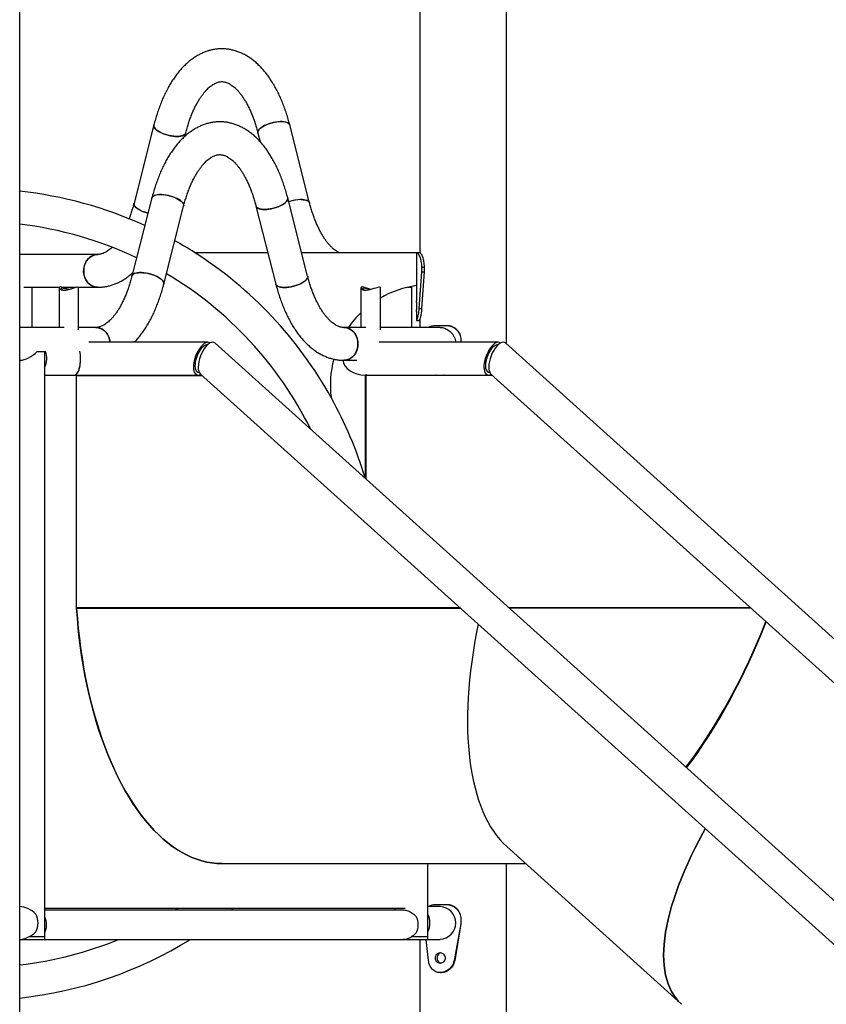
# Model space of a CAD drawing. Units: millimetres. Extents: x 0 to 59.4, y 0 to 42.1.
# Drawn here: x 18.1 to 19.8, y 7.6 to 9.6 of the extents above; entities that cross this region are included whole.
import ezdxf

# ---------------------------------------------------------------- set-up
doc = ezdxf.new("R2010")
doc.units = ezdxf.units.MM

msp = doc.modelspace()

# ---------------------------------------------------------------- linework, layer by layer
at = {"color": 7, "linetype": 'Continuous', "lineweight": 25}
for p, q in [((18.11122, 3.13114), (18.11122, 10.35114)), ((18.93342, 10.35114), (18.93342, 9.15105)), ((19.11122, 8.96345), (19.11122, 10.35114)), ((18.38687, 9.41326), (18.34604, 9.25286)), ((18.7069, 9.25286), (18.66606, 9.41326)), ((18.45047, 9.38987), (18.45219, 9.39663)), ((18.60074, 9.39663), (18.60531, 9.37871)), ((18.38272, 9.26326), (18.34188, 9.10286)), ((18.70275, 9.10286), (18.66191, 9.26326)), ((18.4072, 9.08623), (18.44804, 9.24663)), ((18.59659, 9.24663), (18.63743, 9.08623)), ((18.27176, 9.14714), (18.11122, 9.14714)), ((18.47048, 9.15114), (18.6209, 9.15114)), ((18.69045, 9.15114), (18.92632, 9.15114)), ((18.92632, 9.15114), (18.92632, 9.08314)), ((18.92632, 9.15114), (18.92727, 9.15114)), ((18.92727, 9.15114), (18.93321, 9.15114)), ((18.93671, 9.11114), (18.93131, 9.03592)), ((18.93671, 9.12114), (18.94205, 9.12114)), ((18.93671, 9.12114), (18.93671, 9.11114)), ((18.93671, 9.11114), (18.94205, 9.11114)), ((18.94205, 9.11114), (18.93699, 9.03592)), ((18.94205, 9.12114), (18.94205, 9.11114)), ((18.11978, 9.07974), (18.19303, 9.07974)), ((18.13663, 8.99714), (18.13663, 9.07974)), ((18.19232, 9.07848), (18.19232, 8.99714)), ((18.19821, 9.07974), (18.22615, 9.07974)), ((18.23174, 9.07974), (18.27176, 9.07974)), ((18.23232, 8.99235), (18.23232, 9.07851)), ((18.81232, 9.07851), (18.81232, 8.99714)), ((18.85232, 8.99235), (18.85232, 9.07848)), ((18.90826, 9.07974), (18.9163, 9.07974)), ((18.9163, 9.08146), (18.9163, 8.99714)), ((18.92632, 9.08314), (18.92632, 9.05214)), ((18.92632, 9.03015), (18.92632, 9.01113)), ((18.93131, 9.03592), (18.93699, 9.03592)), ((18.92632, 9.01114), (18.93232, 9.01114)), ((18.93342, 9.01473), (18.93342, 8.99714)), ((18.20232, 8.99714), (18.11122, 8.99714)), ((18.26761, 8.99714), (18.23232, 8.99714)), ((18.82232, 8.99714), (18.77702, 8.99714)), ((18.97487, 8.99714), (18.85232, 8.99714)), ((18.96374, 9.00144), (18.98694, 9.00144)), ((18.98694, 9.00144), (18.98918, 9.00144)), ((18.4978, 8.96684), (18.253, 8.96684)), ((22.18452, 5.6572), (18.5126, 8.9649)), ((19.0945, 8.96684), (18.8497, 8.96684)), ((19.01746, 8.97144), (19.01746, 8.96684)), ((19.01746, 8.97144), (19.01776, 8.97144)), ((19.01776, 8.97144), (19.01776, 8.96684)), ((22.78152, 5.6572), (19.1096, 8.9649)), ((18.14684, 8.94774), (18.16254, 8.94774)), ((18.16257, 7.74574), (18.16257, 8.94659)), ((18.11122, 8.92974), (18.11202, 8.92974)), ((18.77702, 8.92974), (18.8039, 8.92974)), ((18.16257, 8.89944), (18.22815, 8.89944)), ((18.22815, 8.89944), (18.47782, 8.89944)), ((18.22815, 8.42002), (18.22815, 8.89944)), ((18.22815, 8.89867), (18.48543, 8.89867)), ((18.22815, 8.42067), (18.22815, 8.89867)), ((18.48241, 8.90139), (22.1394, 5.60712)), ((18.82067, 8.89944), (19.07452, 8.89944)), ((18.82515, 8.89944), (18.82082, 8.89944)), ((18.82082, 8.89944), (18.82082, 8.68726)), ((19.08243, 8.89867), (18.82265, 8.89867)), ((18.82265, 8.68561), (18.82265, 8.89867)), ((18.82515, 8.89944), (18.90343, 8.89944)), ((18.82515, 8.89944), (18.82515, 8.89867)), ((18.94947, 8.89867), (18.94947, 8.89944)), ((18.94967, 8.89867), (18.94959, 8.89944)), ((19.00608, 8.89944), (19.00594, 8.89867)), ((19.00711, 8.89944), (19.00698, 8.89867)), ((19.07941, 8.90139), (22.7364, 5.60712)), ((19.1117, 7.93021), (19.47082, 7.60623)), ((18.52665, 7.89544), (19.15024, 7.89544)), ((18.94947, 7.74574), (18.94947, 7.89544)), ((19.11122, 3.13114), (19.11122, 7.89544)), ((18.96374, 7.81144), (18.98694, 7.81144)), ((18.98694, 7.81144), (18.98918, 7.81144)), ((18.11202, 7.80714), (18.11122, 7.80714)), ((18.90343, 7.80344), (18.16257, 7.80344)), ((18.89867, 7.79974), (18.16257, 7.79974)), ((18.88207, 7.80344), (18.88207, 7.79974)), ((18.97482, 7.80714), (18.94947, 7.80714)), ((19.01746, 7.77144), (19.00366, 7.69622)), ((19.01776, 7.77144), (19.00484, 7.69622)), ((19.01746, 7.78144), (19.01746, 7.77144)), ((19.01746, 7.78144), (19.01776, 7.78144)), ((19.01746, 7.77144), (19.01776, 7.77144)), ((19.01776, 7.78144), (19.01776, 7.77144)), ((18.11122, 7.73974), (18.11202, 7.73974)), ((18.11202, 7.73974), (18.16257, 7.73974)), ((18.13164, 7.74574), (18.16257, 7.74574)), ((18.16257, 7.73974), (18.16257, 7.74574)), ((18.16257, 7.73974), (18.89866, 7.73974)), ((18.89892, 7.73974), (18.94947, 7.73974)), ((18.91669, 7.74574), (18.94947, 7.74574)), ((18.93342, 7.73974), (18.93342, 7.57114)), ((18.95106, 7.69622), (18.94621, 7.73974)), ((18.94947, 7.73974), (18.94947, 7.74574)), ((18.94947, 7.73974), (18.97482, 7.73974)), ((19.00366, 7.69622), (19.00484, 7.69622)), ((18.97486, 7.67144), (18.97786, 7.67144))]:
    msp.add_line(p, q, dxfattribs=at)
at = {"color": 8, "linetype": 'Continuous', "lineweight": 25}
for p, q in [((19.01606, 8.42067), (18.22815, 8.42067)), ((19.0175, 8.41937), (18.22819, 8.41937)), ((19.61306, 8.42067), (19.11676, 8.42067)), ((19.61378, 8.42002), (19.11748, 8.42002))]:
    msp.add_line(p, q, dxfattribs=at)
at = {"color": 7, "linetype": 'Continuous', "lineweight": 25, "flags": 128}
for points in [[(18.38687, 9.41326), (18.38671, 9.41194), (18.38706, 9.40988), (18.3881, 9.40772), (18.38982, 9.4055), (18.39216, 9.40327), (18.39509, 9.40108), (18.39854, 9.39897), (18.40244, 9.39698), (18.4067, 9.39516), (18.41124, 9.39356), (18.41595, 9.39219), (18.42074, 9.3911), (18.4255, 9.3903), (18.43014, 9.38982), (18.43455, 9.38965)], [(18.45219, 9.39663), (18.452, 9.39605), (18.45096, 9.39433), (18.44925, 9.39284), (18.44691, 9.39161), (18.44398, 9.39066), (18.44053, 9.39002), (18.43664, 9.3897), (18.43238, 9.3897), (18.42784, 9.39002), (18.42313, 9.39066), (18.41834, 9.39161), (18.41358, 9.39284), (18.40894, 9.39433), (18.40453, 9.39605), (18.40044, 9.39795), (18.39676, 9.40001), (18.39356, 9.40217), (18.39091, 9.40439), (18.38888, 9.40662), (18.3875, 9.40881), (18.3868, 9.41093), (18.3868, 9.41291), (18.38687, 9.41326)], [(18.60074, 9.39663), (18.60058, 9.39795), (18.60093, 9.40001), (18.60197, 9.40217), (18.60369, 9.40439), (18.60603, 9.40662), (18.60896, 9.40881), (18.61241, 9.41093), (18.61631, 9.41291), (18.62057, 9.41473), (18.62511, 9.41633), (18.62982, 9.4177), (18.63461, 9.41879), (18.63937, 9.41959), (18.64401, 9.42007), (18.64842, 9.42024)], [(18.66606, 9.41326), (18.66587, 9.41384), (18.66483, 9.41556), (18.66312, 9.41705), (18.66078, 9.41828), (18.65785, 9.41923), (18.6544, 9.41987), (18.65051, 9.4202), (18.64625, 9.4202), (18.64171, 9.41987), (18.637, 9.41923), (18.63221, 9.41828), (18.62745, 9.41705), (18.62281, 9.41556), (18.6184, 9.41384), (18.61431, 9.41194), (18.61063, 9.40988), (18.60743, 9.40772), (18.60478, 9.4055), (18.60275, 9.40327), (18.60137, 9.40108), (18.60067, 9.39897), (18.60067, 9.39698), (18.60074, 9.39663)], [(18.64842, 9.42024), (18.65251, 9.42007), (18.65619, 9.41959), (18.65939, 9.41879), (18.66203, 9.4177), (18.66406, 9.41633), (18.66544, 9.41473), (18.66606, 9.41326)], [(18.43455, 9.38965), (18.43864, 9.38982), (18.44232, 9.3903), (18.44551, 9.3911), (18.44816, 9.39219), (18.45019, 9.39356), (18.45157, 9.39516), (18.45219, 9.39663)], [(18.38272, 9.26326), (18.38334, 9.26473), (18.38472, 9.26633), (18.38675, 9.2677), (18.3894, 9.26879), (18.39259, 9.26959), (18.39628, 9.27007), (18.40037, 9.27024)], [(18.44804, 9.24663), (18.44812, 9.24698), (18.44811, 9.24897), (18.44742, 9.25108), (18.44603, 9.25327), (18.444, 9.2555), (18.44135, 9.25772), (18.43815, 9.25988), (18.43447, 9.26194), (18.43038, 9.26384), (18.42597, 9.26556), (18.42133, 9.26705), (18.41657, 9.26828), (18.41178, 9.26923), (18.40707, 9.26987), (18.40254, 9.2702), (18.39828, 9.2702), (18.39438, 9.26987), (18.39093, 9.26923), (18.388, 9.26828), (18.38566, 9.26705), (18.38395, 9.26556), (18.38291, 9.26384), (18.38272, 9.26326)], [(18.40037, 9.27024), (18.40478, 9.27007), (18.40941, 9.26959), (18.41417, 9.26879), (18.41896, 9.2677), (18.42367, 9.26633), (18.42821, 9.26473), (18.43247, 9.26291), (18.43637, 9.26093), (18.43982, 9.25881), (18.44275, 9.25662), (18.4451, 9.25439), (18.44681, 9.25217), (18.44785, 9.25001), (18.4482, 9.24795), (18.44804, 9.24663)], [(18.34604, 9.25287), (18.34587, 9.25154), (18.34622, 9.24948), (18.34727, 9.24732), (18.34898, 9.2451), (18.35133, 9.24287), (18.35426, 9.24068), (18.35771, 9.23856), (18.3616, 9.23658), (18.36587, 9.23476), (18.3704, 9.23315), (18.37474, 9.23189)], [(18.37474, 9.23189), (18.37274, 9.23244), (18.3681, 9.23393), (18.36369, 9.23565), (18.3596, 9.23755), (18.35592, 9.23961), (18.35272, 9.24177), (18.35008, 9.24398), (18.34804, 9.24622), (18.34666, 9.24841), (18.34596, 9.25052), (18.34596, 9.25251), (18.34604, 9.25286)], [(18.66191, 9.26326), (18.66199, 9.26291), (18.66198, 9.26093), (18.66129, 9.25881), (18.6599, 9.25662), (18.65787, 9.25439), (18.65522, 9.25217), (18.65203, 9.25001), (18.64834, 9.24795), (18.64425, 9.24605), (18.63984, 9.24433), (18.6352, 9.24284), (18.63044, 9.24161), (18.62565, 9.24066), (18.62094, 9.24002), (18.61641, 9.2397), (18.61215, 9.2397), (18.60825, 9.24002), (18.6048, 9.24066), (18.60187, 9.24161), (18.59953, 9.24284), (18.59782, 9.24433), (18.59678, 9.24605), (18.5966, 9.24662)], [(18.61424, 9.23965), (18.61865, 9.23982), (18.62328, 9.2403), (18.62804, 9.2411), (18.63283, 9.24219), (18.63754, 9.24356), (18.64208, 9.24516), (18.64634, 9.24698), (18.65024, 9.24897), (18.65369, 9.25108), (18.65662, 9.25327), (18.65897, 9.2555), (18.66068, 9.25772), (18.66172, 9.25988), (18.66207, 9.26194), (18.66191, 9.26326)], [(18.7069, 9.25286), (18.70671, 9.25344), (18.70567, 9.25516), (18.70396, 9.25665), (18.70162, 9.25788), (18.69869, 9.25883), (18.69524, 9.25947), (18.69135, 9.25979), (18.68708, 9.25979), (18.68255, 9.25947), (18.67784, 9.25883), (18.67305, 9.25788), (18.66829, 9.25665), (18.66395, 9.25526)], [(18.68926, 9.25983), (18.69334, 9.25967), (18.69703, 9.25919), (18.70022, 9.25839), (18.70287, 9.2573), (18.7049, 9.25593), (18.70628, 9.25432), (18.7069, 9.25286)], [(18.59659, 9.24663), (18.59721, 9.24516), (18.59859, 9.24356), (18.60063, 9.24219), (18.60327, 9.2411), (18.60646, 9.2403), (18.61015, 9.23982), (18.61424, 9.23965)], [(18.27182, 9.07974), (18.26963, 9.07983), (18.26541, 9.08055), (18.26133, 9.08197), (18.25747, 9.08406), (18.25392, 9.08677), (18.25075, 9.09005), (18.24802, 9.09384), (18.2458, 9.09804), (18.24414, 9.10256), (18.24306, 9.10732), (18.24259, 9.11221), (18.24275, 9.11713), (18.24352, 9.12197), (18.2449, 9.12662), (18.24685, 9.131), (18.24933, 9.135), (18.25228, 9.13854), (18.25565, 9.14155), (18.25937, 9.14396), (18.26335, 9.14572), (18.26751, 9.14679), (18.27176, 9.14714), (18.27176, 9.14714)], [(18.27176, 9.14714), (18.27069, 9.14712), (18.26646, 9.14658), (18.26234, 9.14534), (18.25841, 9.14342), (18.25478, 9.14085), (18.2515, 9.13771), (18.24866, 9.13404), (18.24631, 9.12994), (18.2445, 9.12548), (18.24327, 9.12077), (18.24265, 9.1159), (18.24265, 9.11098), (18.24327, 9.10612), (18.2445, 9.10141), (18.24631, 9.09695), (18.24866, 9.09285), (18.2515, 9.08918), (18.25478, 9.08604), (18.25841, 9.08347), (18.26234, 9.08155), (18.26646, 9.08031), (18.27069, 9.07977), (18.27176, 9.07974)], [(18.4072, 9.08623), (18.40728, 9.08658), (18.40728, 9.08856), (18.40658, 9.09068), (18.4052, 9.09287), (18.40316, 9.0951), (18.40052, 9.09732), (18.39732, 9.09948), (18.39363, 9.10154), (18.38954, 9.10344), (18.38513, 9.10516), (18.3805, 9.10665), (18.37573, 9.10788), (18.37094, 9.10883), (18.36623, 9.10947), (18.3617, 9.10979), (18.35744, 9.10979), (18.35354, 9.10947), (18.35009, 9.10883), (18.34717, 9.10788), (18.34482, 9.10665), (18.34311, 9.10516), (18.34207, 9.10344), (18.34188, 9.10286)], [(18.34189, 9.10286), (18.34251, 9.10432), (18.34388, 9.10593), (18.34592, 9.1073), (18.34856, 9.10839), (18.35176, 9.10919), (18.35544, 9.10967), (18.35953, 9.10983)], [(18.35953, 9.10983), (18.36394, 9.10967), (18.36857, 9.10919), (18.37334, 9.10839), (18.37812, 9.1073), (18.38284, 9.10593), (18.38737, 9.10432), (18.39163, 9.10251), (18.39553, 9.10052), (18.39898, 9.09841), (18.40191, 9.09622), (18.40426, 9.09398), (18.40597, 9.09177), (18.40701, 9.08961), (18.40736, 9.08755), (18.4072, 9.08623)], [(18.70275, 9.10286), (18.70282, 9.10251), (18.70282, 9.10052), (18.70212, 9.09841), (18.70074, 9.09622), (18.69871, 9.09398), (18.69606, 9.09177), (18.69286, 9.08961), (18.68918, 9.08755), (18.68509, 9.08565), (18.68068, 9.08393), (18.67604, 9.08244), (18.67128, 9.08121), (18.66649, 9.08026), (18.66178, 9.07962), (18.65724, 9.07929), (18.65298, 9.07929), (18.64909, 9.07962), (18.64564, 9.08026), (18.64271, 9.08121), (18.64037, 9.08244), (18.63866, 9.08393), (18.63762, 9.08565), (18.63743, 9.08623)], [(18.63743, 9.08623), (18.63805, 9.08476), (18.63943, 9.08315), (18.64146, 9.08179), (18.64411, 9.0807), (18.6473, 9.0799), (18.65098, 9.07941), (18.65507, 9.07925)], [(18.65507, 9.07925), (18.65948, 9.07941), (18.66412, 9.0799), (18.66888, 9.0807), (18.67367, 9.08179), (18.67838, 9.08315), (18.68292, 9.08476), (18.68718, 9.08658), (18.69108, 9.08856), (18.69453, 9.09068), (18.69746, 9.09287), (18.6998, 9.0951), (18.70152, 9.09732), (18.70256, 9.09948), (18.70291, 9.10154), (18.70275, 9.10286)], [(18.83235, 9.07532), (18.83038, 9.07581), (18.82427, 9.07785), (18.82121, 9.07891), (18.81836, 9.07978), (18.81496, 9.08032), (18.8129, 9.07976), (18.81232, 9.07835), (18.81349, 9.07632), (18.81496, 9.07528), (18.81708, 9.07442), (18.81944, 9.07393), (18.82229, 9.07374), (18.82781, 9.07425), (18.83352, 9.0756), (18.8396, 9.07758), (18.84269, 9.07867), (18.8456, 9.0796), (18.84964, 9.08032), (18.84964, 9.08032)], [(18.29664, 8.96684), (18.29648, 8.96835), (18.29556, 8.97315), (18.29403, 8.97775), (18.29195, 8.98204), (18.28934, 8.98593), (18.28628, 8.98935), (18.28281, 8.99221), (18.27902, 8.99446), (18.27499, 8.99605), (18.2708, 8.99694), (18.26754, 8.99714)], [(18.26761, 8.99714), (18.26867, 8.99712), (18.27291, 8.99658), (18.27703, 8.99534), (18.28095, 8.99342), (18.28459, 8.99085), (18.28786, 8.98771), (18.29071, 8.98404), (18.29306, 8.97994), (18.29487, 8.97548), (18.29609, 8.97077), (18.29664, 8.96684)], [(18.80621, 8.96344), (18.8059, 8.96835), (18.80497, 8.97315), (18.80345, 8.97775), (18.80136, 8.98204), (18.79876, 8.98593), (18.79569, 8.98935), (18.79223, 8.99221), (18.78844, 8.99446), (18.78441, 8.99605), (18.78022, 8.99694), (18.77702, 8.99714)], [(18.77702, 8.99714), (18.78127, 8.99679), (18.78543, 8.99572), (18.78941, 8.99396), (18.79313, 8.99155), (18.7965, 8.98854), (18.79946, 8.985), (18.80194, 8.981), (18.80388, 8.97662), (18.80526, 8.97197), (18.80603, 8.96713), (18.80619, 8.96221), (18.80572, 8.95732), (18.80465, 8.95256), (18.80298, 8.94804), (18.80076, 8.94384), (18.79804, 8.94005), (18.79486, 8.93677), (18.79131, 8.93406), (18.78745, 8.93197), (18.78337, 8.93055), (18.77915, 8.92983), (18.77702, 8.92974)], [(18.77702, 8.92974), (18.78022, 8.92995), (18.78441, 8.93084), (18.78844, 8.93243), (18.79223, 8.93468), (18.79569, 8.93754), (18.79876, 8.94096), (18.80136, 8.94485), (18.80345, 8.94914), (18.80497, 8.95374), (18.8059, 8.95854), (18.80621, 8.96344)], [(18.52665, 7.89544), (18.51632, 7.8958), (18.506, 7.89686), (18.4957, 7.89863), (18.48544, 7.90111), (18.47523, 7.90429), (18.46509, 7.90817), (18.45501, 7.91274), (18.44502, 7.918), (18.43512, 7.92395), (18.42533, 7.93057), (18.41566, 7.93786), (18.40613, 7.94581), (18.39673, 7.9544), (18.38749, 7.96364), (18.37841, 7.97351), (18.36951, 7.98399), (18.36079, 7.99508), (18.35226, 8.00676), (18.34395, 8.01902), (18.33584, 8.03185), (18.32797, 8.04522), (18.32032, 8.05912), (18.31292, 8.07355), (18.30577, 8.08847), (18.29888, 8.10387), (18.29226, 8.11974), (18.28592, 8.13605), (18.27986, 8.15278), (18.27409, 8.16993), (18.26862, 8.18746), (18.26345, 8.20535), (18.25859, 8.22359), (18.25405, 8.24215), (18.24983, 8.26102), (18.24594, 8.28016), (18.24237, 8.29955), (18.23915, 8.31919), (18.23626, 8.33903), (18.23371, 8.35905), (18.23151, 8.37924), (18.22965, 8.39957), (18.22815, 8.42002)], [(18.22819, 8.41937), (18.2297, 8.39894), (18.23157, 8.37863), (18.23378, 8.35846), (18.23633, 8.33845), (18.23923, 8.31863), (18.24247, 8.29903), (18.24604, 8.27965), (18.24994, 8.26053), (18.25416, 8.24169), (18.25871, 8.22315), (18.26357, 8.20493), (18.26874, 8.18706), (18.27421, 8.16955), (18.27999, 8.15243), (18.28605, 8.13571), (18.29239, 8.11942), (18.29901, 8.10357), (18.3059, 8.08819), (18.31305, 8.07329), (18.32045, 8.05889), (18.32809, 8.045), (18.33596, 8.03165), (18.34406, 8.01884), (18.35238, 8.0066), (18.3609, 7.99494), (18.36961, 7.98386), (18.37851, 7.97339), (18.38759, 7.96354), (18.39682, 7.95432), (18.40621, 7.94573), (18.41574, 7.9378), (18.42541, 7.93052), (18.43519, 7.92391), (18.44508, 7.91797), (18.45506, 7.91272), (18.46513, 7.90815), (18.47527, 7.90428), (18.48547, 7.9011), (18.49573, 7.89863), (18.50601, 7.89686), (18.51632, 7.8958), (18.52665, 7.89544)], [(19.51973, 7.96696), (19.51486, 7.95816), (19.50637, 7.94231), (19.49832, 7.9266), (19.4907, 7.91103), (19.48354, 7.89562), (19.47683, 7.8804), (19.47058, 7.86539), (19.46481, 7.85059), (19.45952, 7.83603), (19.45471, 7.82173), (19.4504, 7.80769), (19.44658, 7.79395), (19.44326, 7.7805), (19.44045, 7.76738), (19.43814, 7.75459), (19.43635, 7.74215), (19.43506, 7.73008), (19.4343, 7.71839), (19.43404, 7.70708), (19.4343, 7.69618), (19.43508, 7.6857), (19.43637, 7.67566), (19.43818, 7.66605), (19.44049, 7.65689), (19.44332, 7.64821), (19.44664, 7.63999), (19.45047, 7.63226), (19.4548, 7.62502), (19.45961, 7.61829), (19.46491, 7.61206), (19.47069, 7.60635), (19.47082, 7.60623)], [(19.47082, 7.60623), (19.47069, 7.60635), (19.46491, 7.61206), (19.45961, 7.61829), (19.4548, 7.62502), (19.45047, 7.63226), (19.44664, 7.63999), (19.44332, 7.64821), (19.44049, 7.65689), (19.43818, 7.66605), (19.43637, 7.67566), (19.43508, 7.6857), (19.4343, 7.69618), (19.43404, 7.70708), (19.4343, 7.71839), (19.43506, 7.73008), (19.43635, 7.74215), (19.43814, 7.75459), (19.44045, 7.76738), (19.44326, 7.7805), (19.44658, 7.79395), (19.4504, 7.80769), (19.45471, 7.82173), (19.45952, 7.83603), (19.46481, 7.85059), (19.47058, 7.86539), (19.47683, 7.8804), (19.48354, 7.89562), (19.4907, 7.91103), (19.49832, 7.9266), (19.50637, 7.94231), (19.51486, 7.95816), (19.51973, 7.96696)], [(18.43654, 7.80344), (18.43428, 7.802), (18.43072, 7.79974)], [(18.55092, 7.80344), (18.54929, 7.80211), (18.54637, 7.79974)]]:
    msp.add_lwpolyline(points, dxfattribs=at)
at = {"color": 7, "linetype": 'Continuous', "lineweight": 25}
for centre, radius, start, end in [((18.02232, 8.44814), 0.8337, 65.4799, 83.87874), ((18.69049, 9.18069), 0.07915, 90.89478, 109.59443), ((18.02232, 8.44814), 0.7663, 64.56852, 83.338), ((18.02232, 8.44814), 0.8337, 57.48268, 60.732), ((18.02232, 8.44814), 0.8337, 29.064, 57.48268), ((18.02232, 8.44814), 0.7663, 26.30723, 59.37878), ((18.95538, 8.87921), 0.206, 98.11062, 120.02052), ((18.95538, 8.87921), 0.206, 133.98618, 145.07373), ((18.12885, 8.93317), 0.03815, 331.84039, 23.3625), ((18.95538, 8.87921), 0.206, 165.11215, 187.26781), ((18.02232, 8.44814), 0.8337, 16.70875, 29.064), ((18.24803, 8.42066), 0.01989, 179.99531, 183.73459), ((18.11102, 7.77344), 0.03805, 331.79365, 28.20635), ((18.91591, 7.77344), 0.03805, 331.79365, 28.20635), ((18.97319, 7.77345), 0.03373, 272.77372, 87.22841), ((18.13268, 7.76974), 0.03387, 331.94871, 28.05129), ((18.8963, 7.76974), 0.03378, 330.0177, 29.9823), ((18.02232, 8.44814), 0.7663, 276.662, 292.41562), ((18.02232, 8.44814), 0.8337, 276.12126, 301.82028)]:
    msp.add_arc(centre, radius, start, end, dxfattribs=at)
for centre, major_axis, ratio, start_param, end_param in [((18.48781, 8.93314), (0.0127, 0.03321), 0.4491019, 6.1601764, 9.5948108), ((18.4975, 8.93314), (0.01275, 0.03321), 0.4486836, 0.1706162, 2.9709765), ((18.4975, 8.93314), (0.01275, 0.03321), 0.4486836, 6.1125691, 6.4538015), ((19.08451, 8.93314), (0.0127, 0.03321), 0.4491019, 6.1508644, 9.5948108), ((19.0945, 8.93314), (0.01275, 0.03321), 0.4486836, 0.1706162, 2.9709765), ((19.0945, 8.93314), (0.01275, 0.03321), 0.4486836, 6.1125691, 6.4538015), ((18.12887, 8.96344), (0.02919, 0.02919), 0.5773503, 3.6651914, 4.7513641), ((18.12887, 8.96344), (0.02919, -0.02919), 0.5773503, 0.5235988, 0.5625739), ((18.22397, 8.93314), (0, 0.0337), 0.3660254, 3.1415927, 5.178656), ((18.22397, 8.93314), (0, 0.0337), 0.3660254, 4.712389, 5.178656), ((18.48781, 8.93314), (0.01074, 0.02809), 0.4491019, 0.1202352, 3.3562314), ((19.08451, 8.93314), (0.01074, 0.02809), 0.4491019, 0.1009463, 3.3116255), ((18.22397, 8.93314), (0, 0.0337), 0.3660254, 3.1415927, 4.712389), ((18.82067, 8.93314), (0.04604, 0), 0.7320508, 3.2426616, 4.712389), ((18.82067, 8.93314), (0.04604, 0), 0.7320508, 3.242834, 4.712389), ((19.08451, 8.93314), (0.01074, 0.02809), 0.4491019, 3.3116255, 3.3756625), ((18.48781, 8.93314), (0.0127, 0.03321), 0.4491019, 3.3116255, 3.5996728), ((19.08451, 8.93314), (0.0127, 0.03321), 0.4491019, 3.3116255, 3.6097359), ((19.38166, 8.49744), (0.22805, 0.59324), 0.4485786, 1.9252981, 2.9708307), ((19.38166, 8.49744), (0.2279, 0.58821), 0.4478266, 4.1409747, 4.7079049), ((19.38166, 8.49744), (0.22461, 0.58951), 0.4485751, 4.1372223, 4.7050834), ((18.12887, 7.77344), (0.02919, -0.02919), 0.5773503, 1.6101234, 2.6179939), ((18.12887, 7.77344), (0.02919, 0.02919), 0.5773503, 3.6651914, 4.6730619)]:
    msp.add_ellipse(centre, major_axis=major_axis, ratio=ratio, start_param=start_param, end_param=end_param, dxfattribs=at)
for points, knots in [([(18.66606, 9.41326), (18.66552, 9.41535), (18.66394, 9.4214), (18.6611, 9.43121), (18.65743, 9.44256), (18.65344, 9.4536), (18.64914, 9.46431), (18.64453, 9.47467), (18.6396, 9.48464), (18.63437, 9.49421), (18.62882, 9.50334), (18.62298, 9.51202), (18.61684, 9.52019), (18.61042, 9.52783), (18.60373, 9.53491), (18.5968, 9.54138), (18.58966, 9.54722), (18.58233, 9.55241), (18.57486, 9.55692), (18.56727, 9.56076), (18.5596, 9.56391), (18.55187, 9.56638), (18.54412, 9.56818), (18.53636, 9.56933), (18.52861, 9.56983), (18.52089, 9.56968), (18.51322, 9.56891), (18.50562, 9.56752), (18.49809, 9.5655), (18.49066, 9.56288), (18.48333, 9.55964), (18.4761, 9.55579), (18.46899, 9.55132), (18.46201, 9.54624), (18.45518, 9.54053), (18.44851, 9.53421), (18.44204, 9.52729), (18.43578, 9.51978), (18.42975, 9.51172), (18.42398, 9.50314), (18.41848, 9.49406), (18.41327, 9.48452), (18.40836, 9.47456), (18.40375, 9.4642), (18.39945, 9.45348), (18.39545, 9.44242), (18.39178, 9.43105), (18.38896, 9.42129), (18.3874, 9.41529), (18.38687, 9.41326)], [0, 0, 0, 0, 0.0118466, 0.034283, 0.0567698, 0.0793186, 0.1019334, 0.1246165, 0.1473672, 0.1701808, 0.1930465, 0.2159449, 0.2388356, 0.2616693, 0.2843862, 0.3069167, 0.3291882, 0.351135, 0.372708, 0.3938824, 0.41466, 0.435068, 0.4551537, 0.4749796, 0.4946177, 0.5141455, 0.5336371, 0.5531524, 0.5727702, 0.5925651, 0.6126045, 0.6329454, 0.6536303, 0.6746828, 0.6961051, 0.7178765, 0.7399557, 0.7622863, 0.7848047, 0.8074484, 0.8301616, 0.8528971, 0.8756151, 0.8982958, 0.9209274, 0.9435041, 0.9660243, 0.9884891, 1, 1, 1, 1]), ([(18.45219, 9.39663), (18.45264, 9.39837), (18.45395, 9.40343), (18.45631, 9.41154), (18.45931, 9.42082), (18.46252, 9.42969), (18.46591, 9.43812), (18.46947, 9.44609), (18.47316, 9.45356), (18.47697, 9.46052), (18.48087, 9.46694), (18.48483, 9.47283), (18.48882, 9.47815), (18.49282, 9.48292), (18.49679, 9.48712), (18.5007, 9.49076), (18.50453, 9.49386), (18.50825, 9.49643), (18.51185, 9.49851), (18.51535, 9.50012), (18.51877, 9.5013), (18.52218, 9.50207), (18.52572, 9.50242), (18.52927, 9.50228), (18.53284, 9.50165), (18.53628, 9.50062), (18.53972, 9.49918), (18.54331, 9.49728), (18.54708, 9.49483), (18.55103, 9.49179), (18.55501, 9.48822), (18.55903, 9.48412), (18.56305, 9.47947), (18.56706, 9.47428), (18.57103, 9.46854), (18.57495, 9.46226), (18.57877, 9.45546), (18.58248, 9.44815), (18.58606, 9.44035), (18.58948, 9.43208), (18.59273, 9.42337), (18.59579, 9.41423), (18.59847, 9.40531), (18.60004, 9.39933), (18.60074, 9.39663)], [0, 0, 0, 0, 0.0125272, 0.0363465, 0.0600945, 0.083758, 0.1073298, 0.130804, 0.1541759, 0.1774439, 0.2006099, 0.2236817, 0.2466749, 0.2696167, 0.2925478, 0.3155116, 0.3385929, 0.3619155, 0.3856599, 0.4100906, 0.4355998, 0.4627754, 0.492457, 0.5254013, 0.5542875, 0.5805541, 0.6051101, 0.628551, 0.6533909, 0.6774131, 0.7009304, 0.724165, 0.74726, 0.7703089, 0.7933626, 0.8164587, 0.8396256, 0.8628796, 0.8862288, 0.9096755, 0.9332182, 0.9568525, 0.9805725, 1, 1, 1, 1]), ([(18.66191, 9.26326), (18.66137, 9.26535), (18.65979, 9.2714), (18.65695, 9.28121), (18.65328, 9.29256), (18.64929, 9.3036), (18.64499, 9.31431), (18.64038, 9.32467), (18.63545, 9.33464), (18.63022, 9.34421), (18.62467, 9.35334), (18.61883, 9.36202), (18.61269, 9.37019), (18.60627, 9.37783), (18.59958, 9.38491), (18.59265, 9.39138), (18.58551, 9.39722), (18.57818, 9.40241), (18.57071, 9.40692), (18.56312, 9.41076), (18.55545, 9.41391), (18.54772, 9.41638), (18.53997, 9.41818), (18.53221, 9.41933), (18.52446, 9.41983), (18.51674, 9.41968), (18.50907, 9.41891), (18.50147, 9.41752), (18.49394, 9.4155), (18.48651, 9.41288), (18.47918, 9.40964), (18.47195, 9.40579), (18.46484, 9.40132), (18.45786, 9.39624), (18.45103, 9.39053), (18.44436, 9.38421), (18.43789, 9.37729), (18.43163, 9.36978), (18.4256, 9.36172), (18.41983, 9.35314), (18.41433, 9.34406), (18.40912, 9.33452), (18.40421, 9.32456), (18.3996, 9.3142), (18.39529, 9.30348), (18.3913, 9.29242), (18.38763, 9.28105), (18.38481, 9.27129), (18.38325, 9.26529), (18.38272, 9.26326)], [0, 0, 0, 0, 0.0118466, 0.034283, 0.0567698, 0.0793186, 0.1019334, 0.1246165, 0.1473672, 0.1701808, 0.1930465, 0.2159449, 0.2388356, 0.2616693, 0.2843862, 0.3069167, 0.3291882, 0.351135, 0.372708, 0.3938824, 0.41466, 0.435068, 0.4551537, 0.4749796, 0.4946177, 0.5141455, 0.5336371, 0.5531524, 0.5727702, 0.5925651, 0.6126045, 0.6329454, 0.6536303, 0.6746828, 0.6961051, 0.7178765, 0.7399557, 0.7622863, 0.7848047, 0.8074484, 0.8301616, 0.8528971, 0.8756151, 0.8982958, 0.9209274, 0.9435041, 0.9660243, 0.9884891, 1, 1, 1, 1]), ([(18.44804, 9.24663), (18.44849, 9.24837), (18.4498, 9.25343), (18.45216, 9.26154), (18.45516, 9.27082), (18.45837, 9.27969), (18.46176, 9.28812), (18.46532, 9.29609), (18.46901, 9.30356), (18.47282, 9.31052), (18.47672, 9.31694), (18.48068, 9.32283), (18.48467, 9.32815), (18.48867, 9.33292), (18.49264, 9.33712), (18.49655, 9.34076), (18.50038, 9.34386), (18.5041, 9.34643), (18.5077, 9.34851), (18.5112, 9.35012), (18.51462, 9.3513), (18.51803, 9.35207), (18.52157, 9.35242), (18.52512, 9.35228), (18.52869, 9.35165), (18.53213, 9.35062), (18.53557, 9.34918), (18.53916, 9.34728), (18.54293, 9.34483), (18.54688, 9.34179), (18.55086, 9.33822), (18.55488, 9.33412), (18.5589, 9.32947), (18.56291, 9.32428), (18.56688, 9.31854), (18.57079, 9.31226), (18.57462, 9.30546), (18.57833, 9.29815), (18.58191, 9.29035), (18.58533, 9.28208), (18.58858, 9.27337), (18.59164, 9.26423), (18.59432, 9.25531), (18.59589, 9.24933), (18.59659, 9.24663)], [0, 0, 0, 0, 0.0125272, 0.0363465, 0.0600945, 0.083758, 0.1073298, 0.130804, 0.1541759, 0.1774439, 0.2006099, 0.2236817, 0.2466749, 0.2696167, 0.2925478, 0.3155116, 0.3385929, 0.3619155, 0.3856599, 0.4100906, 0.4355998, 0.4627754, 0.492457, 0.5254013, 0.5542875, 0.5805541, 0.6051101, 0.628551, 0.6533909, 0.6774131, 0.7009304, 0.724165, 0.74726, 0.7703089, 0.7933626, 0.8164587, 0.8396256, 0.8628796, 0.8862288, 0.9096755, 0.9332182, 0.9568525, 0.9805725, 1, 1, 1, 1]), ([(18.34604, 9.25286), (18.34558, 9.25112), (18.34427, 9.24606), (18.34191, 9.23795), (18.33897, 9.2288), (18.33686, 9.22309), (18.33583, 9.22031)], [0, 0, 0, 0, 0.1517715, 0.4403498, 0.7280637, 1, 1, 1, 1]), ([(18.76643, 9.15114), (18.76623, 9.15124), (18.76483, 9.15191), (18.76205, 9.15366), (18.75813, 9.15647), (18.75415, 9.15985), (18.75014, 9.16374), (18.74612, 9.16818), (18.7421, 9.17317), (18.73811, 9.1787), (18.73418, 9.18478), (18.73032, 9.19138), (18.72656, 9.19849), (18.72293, 9.20611), (18.71944, 9.2142), (18.71612, 9.22275), (18.71299, 9.23173), (18.71012, 9.24095), (18.70813, 9.24807), (18.70711, 9.25203), (18.7069, 9.25286)], [0, 0, 0, 0, 0.0105524, 0.076199, 0.1392597, 0.2007092, 0.2612352, 0.3212758, 0.3811164, 0.4409322, 0.5008194, 0.5608666, 0.6211268, 0.6816281, 0.7423816, 0.8033866, 0.8646342, 0.9261106, 0.9846588, 1, 1, 1, 1]), ([(18.30083, 9.16189), (18.29973, 9.16084), (18.29732, 9.15853), (18.2937, 9.15564), (18.28998, 9.15305), (18.28637, 9.15098), (18.28287, 9.14937), (18.27946, 9.14819), (18.27604, 9.14742), (18.27351, 9.14716), (18.27205, 9.14715), (18.27176, 9.14714)], [0, 0, 0, 0, 0.09479568, 0.20804468, 0.32247795, 0.43898102, 0.55885099, 0.68401302, 0.81735131, 0.96298538, 1, 1, 1, 1]), ([(18.92727, 9.15114), (18.92745, 9.15108), (18.92777, 9.15096), (18.92837, 9.15058), (18.929, 9.14986), (18.92996, 9.14854), (18.93132, 9.1462), (18.93297, 9.14243), (18.93448, 9.13794), (18.93569, 9.13283), (18.9365, 9.12717), (18.93664, 9.12319), (18.93671, 9.12114)], [0, 0, 0, 0, 0.0747791, 0.1335579, 0.1928552, 0.2570299, 0.3846792, 0.5107167, 0.6327479, 0.7517408, 0.872596, 1, 1, 1, 1]), ([(18.93321, 9.15114), (18.93338, 9.15108), (18.93368, 9.15096), (18.93424, 9.15057), (18.93483, 9.14986), (18.93574, 9.14854), (18.93701, 9.14619), (18.93856, 9.1424), (18.93998, 9.13791), (18.9411, 9.13281), (18.94185, 9.12716), (18.94198, 9.12319), (18.94205, 9.12114)], [0, 0, 0, 0, 0.0724193, 0.1293954, 0.1870273, 0.249621, 0.3749926, 0.5002568, 0.6230594, 0.7442386, 0.8684426, 1, 1, 1, 1]), ([(18.27176, 9.07974), (18.27344, 9.07977), (18.27769, 9.07984), (18.28449, 9.08051), (18.29209, 9.08186), (18.29962, 9.08383), (18.30706, 9.08641), (18.3144, 9.08961), (18.32164, 9.09342), (18.32876, 9.09783), (18.33573, 9.10292), (18.34069, 9.10688), (18.34325, 9.1093), (18.34361, 9.10965)], [0, 0, 0, 0, 0.06467508, 0.1629965, 0.2614135, 0.36032111, 0.46009735, 0.56108548, 0.6635769, 0.76779117, 0.87385542, 0.98178788, 1, 1, 1, 1]), ([(18.34188, 9.10286), (18.34143, 9.10112), (18.34012, 9.09606), (18.33777, 9.08795), (18.33476, 9.07867), (18.33155, 9.0698), (18.32816, 9.06137), (18.32461, 9.0534), (18.32091, 9.04593), (18.31711, 9.03897), (18.31321, 9.03254), (18.30925, 9.02666), (18.30525, 9.02134), (18.30126, 9.01657), (18.29729, 9.01237), (18.29338, 9.00873), (18.28955, 9.00563), (18.28583, 9.00306), (18.28222, 9.00098), (18.27872, 8.99937), (18.27531, 8.99819), (18.27189, 8.99742), (18.26936, 8.99716), (18.2679, 8.99715), (18.26761, 8.99714)], [0, 0, 0, 0, 0.0250544, 0.0726929, 0.1201887, 0.1675156, 0.2146593, 0.2616075, 0.3083513, 0.3548871, 0.4012191, 0.4473625, 0.4933489, 0.5392324, 0.5850945, 0.631022, 0.6771844, 0.7238295, 0.7713183, 0.8201795, 0.8711979, 0.925549, 0.9849122, 1, 1, 1, 1]), ([(18.34688, 8.96684), (18.34845, 8.96846), (18.35221, 8.97238), (18.35787, 8.97919), (18.36393, 8.9872), (18.36971, 8.99575), (18.37523, 9.0048), (18.38046, 9.01431), (18.38539, 9.02424), (18.39002, 9.03457), (18.39435, 9.04527), (18.39836, 9.0563), (18.40205, 9.06766), (18.40497, 9.07766), (18.4066, 9.08393), (18.4072, 9.08623)], [0, 0, 0, 0, 0.0569042, 0.137368, 0.218525, 0.3001481, 0.3820346, 0.4640137, 0.5459358, 0.6277274, 0.709344, 0.7907634, 0.871979, 0.9529946, 1, 1, 1, 1]), ([(18.63743, 9.08623), (18.63797, 9.08414), (18.63955, 9.07809), (18.64239, 9.06828), (18.64606, 9.05693), (18.65005, 9.04589), (18.65435, 9.03518), (18.65897, 9.02482), (18.66389, 9.01485), (18.66913, 9.00528), (18.67467, 8.99615), (18.68051, 8.98747), (18.68665, 8.9793), (18.69307, 8.97166), (18.69976, 8.96458), (18.70669, 8.95811), (18.71383, 8.95227), (18.72116, 8.94708), (18.72863, 8.94257), (18.73622, 8.93873), (18.74389, 8.93558), (18.75162, 8.93311), (18.75937, 8.9313), (18.76714, 8.93016), (18.77303, 8.92977), (18.77632, 8.92975), (18.77702, 8.92974)], [0, 0, 0, 0, 0.0236933, 0.0685661, 0.1135396, 0.1586372, 0.2038669, 0.2492331, 0.2947347, 0.3403619, 0.3860932, 0.4318901, 0.4776715, 0.523339, 0.5687728, 0.6138338, 0.6583768, 0.7022704, 0.7454166, 0.7877654, 0.8293206, 0.8701365, 0.910308, 0.9499598, 0.989236, 1, 1, 1, 1]), ([(18.77702, 8.99714), (18.77655, 8.99715), (18.77489, 8.99718), (18.77213, 8.99752), (18.76866, 8.99839), (18.76523, 8.99965), (18.76166, 9.00138), (18.75791, 9.00363), (18.75397, 9.00648), (18.75, 9.00984), (18.74599, 9.01374), (18.74197, 9.01818), (18.73795, 9.02317), (18.73396, 9.0287), (18.73003, 9.03478), (18.72617, 9.04138), (18.72241, 9.04849), (18.71878, 9.05611), (18.71529, 9.0642), (18.71197, 9.07275), (18.70884, 9.08173), (18.70597, 9.09095), (18.70398, 9.09807), (18.70296, 9.10203), (18.70275, 9.10286)], [0, 0, 0, 0, 0.0242261, 0.0849165, 0.1393972, 0.189781, 0.2374902, 0.2880802, 0.3366774, 0.384033, 0.4306768, 0.4769466, 0.5230623, 0.5691589, 0.6153105, 0.6615854, 0.7080244, 0.7546493, 0.8014685, 0.8484814, 0.8956814, 0.9430578, 0.9881774, 1, 1, 1, 1]), ([(18.195, 9.08032), (18.19414, 9.08018), (18.19245, 9.07991), (18.1921, 9.07808), (18.19325, 9.07631), (18.19534, 9.075), (18.19815, 9.07399), (18.20258, 9.07354), (18.20849, 9.07424), (18.21453, 9.07581), (18.21956, 9.07757), (18.2235, 9.07896), (18.2268, 9.07999), (18.22988, 9.08052), (18.23199, 9.07995), (18.23216, 9.07897), (18.23224, 9.07851)], [0, 0, 0, 0, 0.0804421, 0.160481, 0.2501074, 0.2989084, 0.3494131, 0.4389016, 0.5175844, 0.5968515, 0.685542, 0.7341782, 0.7844332, 0.8588748, 0.9333926, 1, 1, 1, 1]), ([(18.21228, 9.07532), (18.21189, 9.07541), (18.20939, 9.07598), (18.20583, 9.07732), (18.20187, 9.07869), (18.19822, 9.07993), (18.19625, 9.08017), (18.195, 9.08032)], [0, 0, 0, 0, 0.0558632, 0.3595102, 0.5277216, 0.7012075, 1, 1, 1, 1]), ([(18.19846, 9.07778), (18.19775, 9.0777), (18.19635, 9.07753), (18.19615, 9.07634), (18.19752, 9.075), (18.20033, 9.07391), (18.20317, 9.07384), (18.20439, 9.07381)], [0, 0, 0, 0, 0.1978515, 0.3951167, 0.6069968, 0.8312217, 1, 1, 1, 1]), ([(18.21108, 9.07502), (18.21015, 9.07523), (18.20741, 9.07585), (18.20324, 9.07706), (18.20005, 9.07773), (18.19876, 9.07778), (18.19846, 9.07778)], [0, 0, 0, 0, 0.1804752, 0.53398, 0.8928103, 1, 1, 1, 1]), ([(18.83106, 9.07502), (18.83067, 9.0751), (18.8285, 9.07554), (18.82469, 9.07667), (18.82033, 9.07773), (18.81743, 9.07788), (18.81616, 9.07716), (18.81638, 9.07592), (18.81833, 9.07462), (18.8209, 9.07381), (18.82296, 9.07384), (18.82336, 9.07384)], [0, 0, 0, 0, 0.030239, 0.166023, 0.3088219, 0.4406432, 0.5602192, 0.6854207, 0.8245281, 0.9658733, 1, 1, 1, 1]), ([(18.84964, 9.08032), (18.85053, 9.0802), (18.8521, 9.07997), (18.85215, 9.07893), (18.85217, 9.07848)], [0, 0, 0, 0, 0.5666211, 1, 1, 1, 1]), ([(18.92632, 9.03015), (18.92634, 9.03029), (18.92638, 9.03059), (18.92667, 9.0332), (18.9269, 9.0362), (18.927, 9.03898), (18.92702, 9.04114), (18.927, 9.04331), (18.9269, 9.04608), (18.92666, 9.04914), (18.92641, 9.05151), (18.92628, 9.05242), (18.92632, 9.05214), (18.92632, 9.05214)], [0, 0, 0, 0, 0.128296, 0.2548994, 0.377989, 0.4378768, 0.4999678, 0.5621916, 0.6221253, 0.7450314, 0.8718225, 0.9999821, 1, 1, 1, 1]), ([(18.93131, 9.03592), (18.9312, 9.03468), (18.93101, 9.03232), (18.93064, 9.02906), (18.93011, 9.02553), (18.92937, 9.02182), (18.92845, 9.01808), (18.92759, 9.01502), (18.9269, 9.01277), (18.92641, 9.01139), (18.92635, 9.01123), (18.92632, 9.01114)], [0, 0, 0, 0, 0.08959431, 0.17021029, 0.24268928, 0.36631791, 0.49016615, 0.61858401, 0.74379742, 0.8696698, 1, 1, 1, 1]), ([(18.93699, 9.03592), (18.93689, 9.03468), (18.93671, 9.03232), (18.93636, 9.02907), (18.93587, 9.02555), (18.93518, 9.02184), (18.93432, 9.0181), (18.93352, 9.01503), (18.93286, 9.01277), (18.93242, 9.01143), (18.93226, 9.011), (18.93243, 9.01145), (18.93276, 9.01246), (18.93309, 9.01361), (18.9332, 9.01398)], [0, 0, 0, 0, 0.070717, 0.1341338, 0.1908505, 0.2867616, 0.3817744, 0.4792319, 0.5733209, 0.667197, 0.7640362, 0.860823, 0.9546813, 1, 1, 1, 1]), ([(18.95209, 8.99714), (18.95289, 8.99781), (18.95489, 8.99948), (18.95882, 9.00097), (18.96207, 9.00128), (18.96374, 9.00144)], [0, 0, 0, 0, 0.245391, 0.6113726, 1, 1, 1, 1]), ([(18.97489, 8.99704), (18.9756, 8.99706), (18.97791, 8.99714), (18.98187, 8.99632), (18.98662, 8.99466), (18.99116, 8.99219), (18.99546, 8.98894), (18.99934, 8.98495), (19.00267, 8.98024), (19.00514, 8.97499), (19.00658, 8.97044), (19.00677, 8.96768), (19.00683, 8.96684)], [0, 0, 0, 0, 0.049777, 0.1612102, 0.2673827, 0.3764142, 0.4868642, 0.6002427, 0.7155988, 0.8344023, 0.94947, 1, 1, 1, 1]), ([(18.98694, 9.00144), (18.98806, 9.00138), (18.99005, 9.00126), (18.99297, 9.00088), (18.99568, 9.00016), (18.99936, 8.99884), (19.00382, 8.9965), (19.0085, 8.99273), (19.01235, 8.98824), (19.01518, 8.98313), (19.01699, 8.97747), (19.0173, 8.97349), (19.01746, 8.97144)], [0, 0, 0, 0, 0.0747791, 0.1335579, 0.1928552, 0.2570299, 0.3846792, 0.5107167, 0.6327479, 0.7517408, 0.872596, 1, 1, 1, 1]), ([(18.98918, 9.00144), (18.99022, 9.00138), (18.99209, 9.00126), (18.99483, 9.00087), (18.99737, 9.00016), (19.00082, 8.99884), (19.00502, 8.99649), (19.0094, 8.9927), (19.013, 8.98821), (19.01564, 8.98311), (19.01733, 8.97746), (19.01762, 8.97349), (19.01776, 8.97144)], [0, 0, 0, 0, 0.0724193, 0.1293954, 0.1870273, 0.249621, 0.3749926, 0.5002568, 0.6230594, 0.7442386, 0.8684426, 1, 1, 1, 1]), ([(18.9683, 8.89944), (18.96818, 8.89937), (18.96791, 8.89919), (18.96776, 8.89885), (18.96767, 8.89867)], [0, 0, 0, 0, 0.4295081, 1, 1, 1, 1]), ([(18.97166, 8.89944), (18.97157, 8.89936), (18.97134, 8.89915), (18.97121, 8.89885), (18.97113, 8.89867)], [0, 0, 0, 0, 0.3929503, 1, 1, 1, 1]), ([(18.98245, 8.89867), (18.98235, 8.89885), (18.98218, 8.89919), (18.98189, 8.89937), (18.98176, 8.89944)], [0, 0, 0, 0, 0.569302, 1, 1, 1, 1]), ([(18.95209, 7.80714), (18.95289, 7.80781), (18.95489, 7.80948), (18.95882, 7.81097), (18.96207, 7.81128), (18.96374, 7.81144)], [0, 0, 0, 0, 0.245391, 0.6113726, 1, 1, 1, 1]), ([(18.98694, 7.81144), (18.98806, 7.81138), (18.99005, 7.81126), (18.99297, 7.81088), (18.99568, 7.81016), (18.99936, 7.80884), (19.00382, 7.8065), (19.0085, 7.80273), (19.01235, 7.79824), (19.01518, 7.79313), (19.01699, 7.78747), (19.0173, 7.78349), (19.01746, 7.78144)], [0, 0, 0, 0, 0.0747791, 0.1335579, 0.1928552, 0.2570299, 0.3846792, 0.5107167, 0.6327479, 0.7517408, 0.872596, 1, 1, 1, 1]), ([(18.98918, 7.81144), (18.99022, 7.81138), (18.99209, 7.81126), (18.99483, 7.81087), (18.99737, 7.81016), (19.00082, 7.80884), (19.00502, 7.80649), (19.0094, 7.8027), (19.013, 7.79821), (19.01564, 7.79311), (19.01733, 7.78746), (19.01762, 7.78349), (19.01776, 7.78144)], [0, 0, 0, 0, 0.0724193, 0.1293954, 0.1870273, 0.249621, 0.3749926, 0.5002568, 0.6230594, 0.7442386, 0.8684426, 1, 1, 1, 1]), ([(18.92556, 7.78663), (18.92373, 7.78836), (18.92068, 7.79125), (18.91565, 7.79458), (18.91136, 7.79681), (18.90717, 7.79841), (18.90332, 7.79936), (18.90042, 7.79979), (18.89897, 7.79971), (18.89867, 7.79969)], [0, 0, 0, 0, 0.2435257, 0.4054644, 0.5714524, 0.7019407, 0.8359489, 0.9665867, 1, 1, 1, 1]), ([(18.89866, 7.73979), (18.89886, 7.73978), (18.90122, 7.73961), (18.90641, 7.7407), (18.91291, 7.74331), (18.91843, 7.74667), (18.92245, 7.74978), (18.92468, 7.75199), (18.92556, 7.75286)], [0, 0, 0, 0, 0.0225375, 0.2684412, 0.5151301, 0.6947292, 0.8794706, 1, 1, 1, 1]), ([(18.96527, 7.70144), (18.9653, 7.70071), (18.96536, 7.69928), (18.96606, 7.6965), (18.96783, 7.69349), (18.97097, 7.69095), (18.97485, 7.69019), (18.97884, 7.69095), (18.98225, 7.69349), (18.98426, 7.6965), (18.98504, 7.69928), (18.98522, 7.70145), (18.98504, 7.70361), (18.98426, 7.70639), (18.98224, 7.7094), (18.97884, 7.71194), (18.97484, 7.7127), (18.97097, 7.71194), (18.96783, 7.7094), (18.96607, 7.70639), (18.96536, 7.70361), (18.9653, 7.70218), (18.96527, 7.70144)], [0, 0, 0, 0, 0.0310467, 0.0609848, 0.122513, 0.1858856, 0.2499877, 0.3141616, 0.3774634, 0.4390083, 0.4689522, 0.4999977, 0.5311097, 0.5610765, 0.6225297, 0.6859252, 0.7500051, 0.8141946, 0.8774819, 0.9389524, 0.9689127, 1, 1, 1, 1]), ([(18.97595, 7.71222), (18.97539, 7.71205), (18.97426, 7.71171), (18.97272, 7.71064), (18.97094, 7.70879), (18.96922, 7.70575), (18.96899, 7.70288), (18.96888, 7.70144)], [0, 0, 0, 0, 0.1363876, 0.2778002, 0.4256106, 0.7119071, 1, 1, 1, 1]), ([(19.00366, 7.69622), (19.00334, 7.69498), (19.00275, 7.69262), (19.00155, 7.68936), (18.99978, 7.68583), (18.99714, 7.68212), (18.9934, 7.67838), (18.98916, 7.67532), (18.98454, 7.67306), (18.97972, 7.67172), (18.97484, 7.6713), (18.97013, 7.67172), (18.96577, 7.67306), (18.96185, 7.67532), (18.95846, 7.6784), (18.95563, 7.6821), (18.95345, 7.68635), (18.95188, 7.69108), (18.95134, 7.69449), (18.95106, 7.69622)], [0, 0, 0, 0, 0.0447856, 0.0850833, 0.1213134, 0.1831119, 0.2450201, 0.3092125, 0.3718031, 0.4347231, 0.4998744, 0.5649905, 0.6278986, 0.6905022, 0.7547317, 0.8173237, 0.8777491, 0.9379781, 1, 1, 1, 1]), ([(18.96888, 7.70144), (18.96899, 7.70001), (18.96921, 7.69714), (18.97127, 7.69354), (18.97366, 7.69137), (18.97539, 7.69084), (18.97594, 7.69067)], [0, 0, 0, 0, 0.2882347, 0.5752359, 0.8638261, 1, 1, 1, 1]), ([(19.00484, 7.69622), (19.00454, 7.69498), (19.00399, 7.69262), (19.00287, 7.68937), (19.00122, 7.68585), (18.99875, 7.68214), (18.99525, 7.6784), (18.99128, 7.67534), (18.98694, 7.67305), (18.98243, 7.67179), (18.97935, 7.6713), (18.97786, 7.67144), (18.97786, 7.67144)], [0, 0, 0, 0, 0.0925521, 0.17555, 0.2497789, 0.3753043, 0.4996541, 0.6272032, 0.750344, 0.873206, 0.999946, 1, 1, 1, 1])]:
    msp.add_open_spline(points, degree=3, knots=knots, dxfattribs=at)

doc.saveas('drawing.dxf')
